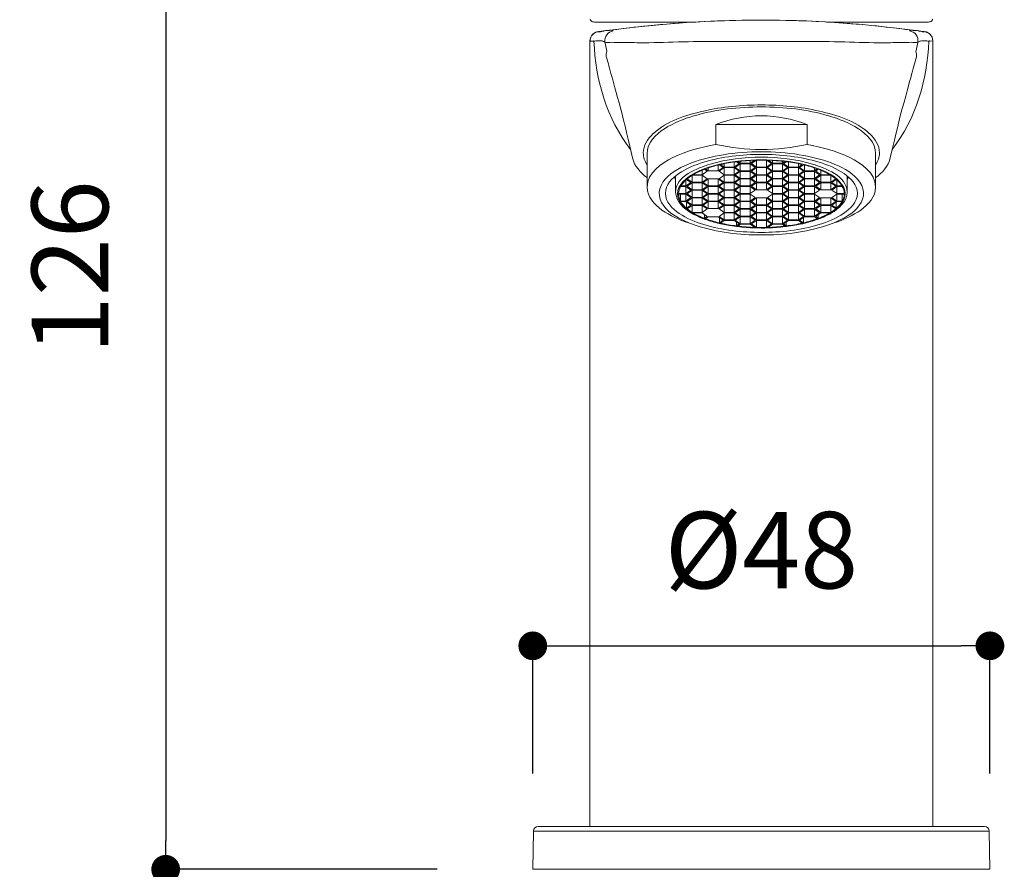
# Model space of a CAD drawing. Units: millimetres. Extents: x 0 to 630, y 0 to 891.
# Drawn here: x 104 to 207, y 361 to 450 of the extents above; entities that cross this region are included whole.
import ezdxf

# ---------------------------------------------------------------- set-up
doc = ezdxf.new("R2010")
doc.units = ezdxf.units.MM
doc.header["$LTSCALE"] = 1.5
doc.header["$PDMODE"] = 1
doc.header["$PDSIZE"] = -2
doc.layers.add('DIM', color=3, linetype='Continuous', lineweight=13)
doc.layers.add('MODEL', color=7, linetype='Continuous', lineweight=20)
doc.styles.add('ＭＳ ゴシック', font='msgothic.ttc', dxfattribs={"bigfont": 'ＭＳ ゴシック'})
doc.dimstyles.new('tfrom線あり', dxfattribs={"dimtxt": 8, "dimasz": 3, "dimexe": 0, "dimexo": 10, "dimgap": 6, "dimtad": 1, "dimdec": 0, "dimzin": 11, "dimdsep": 46, "dimtxsty": 'ＭＳ ゴシック', "dimblk": 'DOT', "dimcen": 0, "dimazin": 0, "dimtfac": 1, "dimtdec": 1, "dimtix": 1, "dimtofl": 0, "dimtmove": 0, "dimatfit": 0, "dimldrblk": 'DOT', "dimfxl": 1, "dimfrac": 2, "dimtolj": 1, "dimtzin": 11, "dimarcsym": 0})

# ---------------------------------------------------------------- blocks, each defined once
blk = doc.blocks.new('_DOT')
at = {"color": 0, "linetype": 'ByBlock', "lineweight": -2}
blk.add_line((-0.5, 0), (-1, 0), dxfattribs=at)
at = {"color": 0, "linetype": 'ByBlock', "lineweight": -2, "const_width": 0.5}
blk.add_lwpolyline([(-0.25, 0, 1), (0.25, 0, 1)], format="xyb", close=True, dxfattribs=at)
blk = doc.blocks.new('*D131')
at = {"layer": 'Defpoints', "color": 0, "transparency": 16777216}
for p in [(180.96, 486.99), (119.06, 361.16), (157.41, 361.16)]:
    blk.add_point(p, dxfattribs=at)
at = {"layer": 'DIM', "color": 0, "lineweight": -2, "transparency": 16777216}
for p, q in [((170.96, 486.99), (119.06, 486.99)), ((119.06, 483.99), (119.06, 364.16)), ((147.41, 361.16), (119.06, 361.16))]:
    blk.add_line(p, q, dxfattribs=at)
at = {"layer": 'DIM', "color": 0, "lineweight": -2, "transparency": 16777216, "xscale": 3, "yscale": 3, "zscale": 3}
for p, rotation in [((119.06, 486.99), 90), ((119.06, 361.16), 270)]:
    blk.add_blockref('_DOT', p, dxfattribs=dict(at, rotation=rotation))
at = {"layer": 'DIM', "color": 0, "transparency": 16777216, "insert": (109.06, 424.07), "char_height": 8, "attachment_point": 5, "rotation": 90, "style": 'ＭＳ ゴシック'}
blk.add_mtext('\\A1;126', dxfattribs=at)
blk = doc.blocks.new('*D132')
at = {"layer": 'Defpoints', "color": 0, "transparency": 16777216}
for p in [(157.41, 361.16), (119.06, 312.91), (172.08, 312.91)]:
    blk.add_point(p, dxfattribs=at)
at = {"layer": 'DIM', "color": 0, "lineweight": -2, "transparency": 16777216}
for p, q in [((147.41, 361.16), (119.06, 361.16)), ((119.06, 358.16), (119.06, 315.91)), ((162.08, 312.91), (119.06, 312.91))]:
    blk.add_line(p, q, dxfattribs=at)
at = {"layer": 'DIM', "color": 0, "lineweight": -2, "transparency": 16777216, "xscale": 3, "yscale": 3, "zscale": 3}
for p, rotation in [((119.06, 361.16), 90), ((119.06, 312.91), 270)]:
    blk.add_blockref('_DOT', p, dxfattribs=dict(at, rotation=rotation))
at = {"layer": 'DIM', "color": 0, "transparency": 16777216, "insert": (109.06, 337.03), "char_height": 8, "attachment_point": 5, "rotation": 90, "style": 'ＭＳ ゴシック'}
blk.add_mtext('\\A1;49', dxfattribs=at)
blk = doc.blocks.new('*D134')
at = {"layer": 'Defpoints', "color": 0, "transparency": 16777216}
for p in [(205.16, 384.51), (157.41, 361.16), (205.16, 361.16)]:
    blk.add_point(p, dxfattribs=at)
at = {"layer": 'DIM', "color": 0, "lineweight": -2, "transparency": 16777216}
for p, q in [((157.41, 371.16), (157.41, 384.51)), ((160.41, 384.51), (202.16, 384.51)), ((205.16, 371.16), (205.16, 384.51))]:
    blk.add_line(p, q, dxfattribs=at)
at = {"layer": 'DIM', "color": 0, "lineweight": -2, "transparency": 16777216, "xscale": 3, "yscale": 3, "zscale": 3, "rotation": 180}
blk.add_blockref('_DOT', (157.41, 384.51), dxfattribs=at)
at = {"layer": 'DIM', "color": 0, "lineweight": -2, "transparency": 16777216, "xscale": 3, "yscale": 3, "zscale": 3}
blk.add_blockref('_DOT', (205.16, 384.51), dxfattribs=at)
at = {"layer": 'DIM', "color": 0, "transparency": 16777216, "insert": (181.29, 394.51), "char_height": 8, "attachment_point": 5, "style": 'ＭＳ ゴシック'}
blk.add_mtext('\\A1;%%c48', dxfattribs=at)

msp = doc.modelspace()

# ---------------------------------------------------------------- linework, layer by layer
at = {"layer": 'MODEL'}
for p, q in [((163.39, 449.98), (163.43, 449.89)), ((163.43, 449.89), (163.49, 449.82)), ((163.49, 449.82), (163.56, 449.76)), ((163.56, 449.76), (163.65, 449.72)), ((163.65, 449.72), (163.75, 449.7)), ((163.75, 449.7), (163.87, 449.69)), ((163.87, 449.69), (174.44, 449.69)), ((171.78, 449.51), (170.99, 449.44)), ((172.62, 449.57), (171.78, 449.51)), ((173.5, 449.64), (172.62, 449.57)), ((174.43, 449.69), (173.5, 449.64)), ((175.39, 449.75), (174.43, 449.69)), ((176.39, 449.79), (175.39, 449.75)), ((176.06, 449.78), (175.98, 449.77)), ((177.42, 449.83), (176.39, 449.79)), ((178.48, 449.86), (177.42, 449.83)), ((179.55, 449.88), (178.48, 449.86)), ((180.63, 449.89), (179.55, 449.88)), ((181.17, 449.89), (180.63, 449.89)), ((181.71, 449.89), (181.17, 449.89)), ((182.8, 449.88), (181.71, 449.89)), ((183.88, 449.86), (182.8, 449.88)), ((184.94, 449.84), (183.88, 449.86)), ((185.99, 449.8), (184.94, 449.84)), ((187, 449.75), (185.99, 449.8)), ((186.6, 449.77), (186.51, 449.78)), ((187.99, 449.7), (187, 449.75)), ((188.93, 449.65), (187.99, 449.7)), ((188.12, 449.69), (198.71, 449.69)), ((189.83, 449.58), (188.93, 449.65)), ((190.67, 449.52), (189.83, 449.58)), ((191.44, 449.46), (190.67, 449.52)), ((192.15, 449.39), (191.44, 449.46)), ((198.71, 449.69), (198.82, 449.7)), ((198.82, 449.7), (198.92, 449.72)), ((198.92, 449.72), (199.01, 449.76)), ((199.01, 449.76), (199.08, 449.82)), ((199.08, 449.82), (199.14, 449.89)), ((199.14, 449.89), (199.18, 449.98)), ((164.38, 448.66), (164.37, 448.65)), ((164.53, 448.7), (164.38, 448.7)), ((164.42, 448.67), (164.38, 448.66)), ((164.42, 448.67), (164.42, 448.67)), ((164.43, 448.67), (164.42, 448.67)), ((164.45, 448.68), (164.43, 448.67)), ((164.47, 448.69), (164.45, 448.68)), ((164.48, 448.69), (164.47, 448.69)), ((164.5, 448.69), (164.48, 448.69)), ((164.52, 448.7), (164.5, 448.69)), ((164.57, 448.71), (164.52, 448.7)), ((164.62, 448.72), (164.57, 448.71)), ((164.67, 448.73), (164.62, 448.72)), ((164.71, 448.74), (164.67, 448.73)), ((164.76, 448.75), (164.71, 448.74)), ((164.8, 448.75), (164.76, 448.75)), ((164.83, 448.76), (164.8, 448.75)), ((164.91, 448.77), (164.83, 448.76)), ((165, 448.79), (164.91, 448.77)), ((165.09, 448.8), (165, 448.79)), ((165.17, 448.81), (165.09, 448.8)), ((165.42, 448.84), (165.17, 448.81)), ((165.17, 448.81), (165.17, 448.81)), ((165.78, 448.88), (165.42, 448.84)), ((166.65, 448.99), (165.77, 448.88)), ((166.9, 449.02), (166.65, 448.99)), ((167.2, 449.05), (166.9, 449.02)), ((167.55, 449.09), (167.2, 449.05)), ((167.95, 449.14), (167.55, 449.09)), ((168.42, 449.19), (167.95, 449.14)), ((168.96, 449.25), (168.42, 449.19)), ((169.58, 449.31), (168.96, 449.25)), ((170.26, 449.38), (169.58, 449.31)), ((170.99, 449.44), (170.26, 449.38)), ((192.78, 449.33), (192.15, 449.39)), ((193.34, 449.28), (192.78, 449.33)), ((193.85, 449.22), (193.34, 449.28)), ((194.3, 449.17), (193.85, 449.22)), ((194.7, 449.13), (194.3, 449.17)), ((195.06, 449.09), (194.7, 449.13)), ((195.37, 449.05), (195.06, 449.09)), ((195.64, 449.02), (195.37, 449.05)), ((196.27, 448.95), (195.64, 449.02)), ((196.84, 448.88), (196.27, 448.95)), ((197.15, 448.84), (196.84, 448.88)), ((197.4, 448.81), (197.15, 448.84)), ((197.4, 448.81), (197.4, 448.81)), ((197.49, 448.8), (197.4, 448.81)), ((197.45, 448.8), (197.4, 448.81)), ((197.57, 448.79), (197.49, 448.8)), ((197.66, 448.77), (197.57, 448.79)), ((197.74, 448.76), (197.66, 448.77)), ((197.78, 448.75), (197.75, 448.76)), ((197.82, 448.75), (197.78, 448.75)), ((197.86, 448.74), (197.82, 448.75)), ((197.9, 448.73), (197.86, 448.74)), ((197.95, 448.72), (197.9, 448.73)), ((198, 448.71), (197.95, 448.72)), ((198.06, 448.7), (198, 448.71)), ((198.2, 448.7), (198.04, 448.7)), ((198.08, 448.69), (198.06, 448.7)), ((198.09, 448.69), (198.08, 448.69)), ((198.1, 448.68), (198.09, 448.69)), ((198.12, 448.68), (198.1, 448.68)), ((198.14, 448.67), (198.12, 448.68)), ((198.15, 448.67), (198.14, 448.67)), ((198.19, 448.66), (198.15, 448.67)), ((198.18, 448.66), (198.21, 448.65)), ((198.21, 448.65), (198.19, 448.66)), ((163.38, 447.71), (163.38, 397.41)), ((163.38, 447.71), (163.38, 447.71)), ((163.38, 365.63), (163.38, 447.71)), ((163.66, 447.7), (163.38, 447.7)), ((163.72, 447.71), (163.66, 447.7)), ((163.73, 447.71), (163.72, 447.71)), ((198.85, 447.71), (198.84, 447.71)), ((198.91, 447.7), (198.85, 447.71)), ((199.19, 447.71), (198.91, 447.7)), ((199.19, 447.71), (199.19, 397.41)), ((199.19, 447.71), (199.19, 447.71)), ((199.19, 447.71), (199.19, 365.63)), ((166.59, 440.6), (166.73, 440.05)), ((166.73, 440.05), (166.88, 439.45)), ((166.88, 439.45), (167.04, 438.81)), ((195.5, 438.64), (195.65, 439.27)), ((195.65, 439.27), (195.8, 439.88)), ((167.04, 438.81), (167.2, 438.14)), ((176.52, 438.97), (176.52, 436.89)), ((186.06, 438.97), (176.52, 438.97)), ((186.06, 438.97), (186.06, 436.89)), ((195.34, 437.99), (195.5, 438.64)), ((167.2, 438.14), (167.36, 437.44)), ((167.36, 437.44), (167.53, 436.73)), ((195.03, 436.65), (195.19, 437.33)), ((195.19, 437.33), (195.34, 437.99)), ((167.53, 436.73), (167.82, 435.49)), ((194.75, 435.49), (195.03, 436.65)), ((169.35, 435.97), (169.35, 432.44)), ((178.45, 434.53), (178.45, 435.07)), ((178.97, 434.9), (178.69, 435.1)), ((178.81, 435.12), (179.08, 434.93)), ((179.08, 434.93), (179.08, 435.15)), ((180.13, 434.93), (180.59, 435.25)), ((180.13, 434.93), (180.13, 435.23)), ((180.76, 435.27), (180.24, 434.9)), ((180.76, 434.53), (180.76, 435.27)), ((181.81, 435.27), (180.76, 435.27)), ((181.81, 434.53), (181.81, 435.27)), ((182.33, 434.9), (181.81, 435.27)), ((181.98, 435.25), (182.44, 434.93)), ((182.44, 434.93), (182.44, 435.23)), ((183.49, 434.93), (183.49, 435.15)), ((183.49, 434.93), (183.76, 435.12)), ((183.89, 435.1), (183.6, 434.9)), ((184.12, 434.53), (184.12, 435.07)), ((193.22, 435.97), (193.22, 432.44)), ((175.09, 433.74), (175.09, 434.2)), ((175.09, 433.74), (175.61, 434.11)), ((175.61, 434.11), (175.34, 434.3)), ((175.44, 434.34), (175.72, 434.14)), ((175.72, 434.14), (175.72, 434.44)), ((175.72, 434.14), (176.77, 434.14)), ((176.77, 434.14), (176.77, 434.75)), ((176.77, 434.14), (177.29, 434.5)), ((177.4, 434.48), (176.88, 434.11)), ((176.88, 434.11), (177.4, 433.74)), ((177.29, 434.5), (176.9, 434.78)), ((177.02, 434.8), (177.4, 434.53)), ((177.4, 434.53), (177.4, 434.89)), ((177.4, 434.53), (178.45, 434.53)), ((177.4, 433.74), (177.4, 434.48)), ((178.45, 434.48), (177.4, 434.48)), ((178.45, 434.53), (178.97, 434.9)), ((178.45, 433.74), (178.45, 434.48)), ((178.97, 434.11), (178.45, 434.48)), ((178.45, 433.74), (178.97, 434.11)), ((179.08, 434.87), (178.56, 434.5)), ((178.56, 434.5), (179.08, 434.14)), ((179.08, 434.08), (178.56, 433.72)), ((179.08, 434.93), (180.13, 434.93)), ((179.08, 434.14), (179.08, 434.87)), ((180.13, 434.87), (179.08, 434.87)), ((179.08, 434.14), (180.13, 434.14)), ((179.08, 433.35), (179.08, 434.08)), ((180.13, 434.08), (179.08, 434.08)), ((180.13, 434.14), (180.13, 434.87)), ((180.65, 434.5), (180.13, 434.87)), ((180.13, 434.14), (180.65, 434.5)), ((180.13, 433.35), (180.13, 434.08)), ((180.65, 433.72), (180.13, 434.08)), ((180.24, 434.9), (180.76, 434.53)), ((180.76, 434.48), (180.24, 434.11)), ((180.24, 434.11), (180.76, 433.74)), ((180.76, 434.53), (181.81, 434.53)), ((180.76, 433.74), (180.76, 434.48)), ((181.81, 434.48), (180.76, 434.48)), ((181.81, 434.53), (182.33, 434.9)), ((181.81, 433.74), (181.81, 434.48)), ((182.33, 434.11), (181.81, 434.48)), ((181.81, 433.74), (182.33, 434.11)), ((182.44, 434.87), (181.92, 434.5)), ((181.92, 434.5), (182.44, 434.14)), ((182.44, 434.08), (181.92, 433.72)), ((182.44, 434.93), (183.49, 434.93)), ((182.44, 434.14), (182.44, 434.87)), ((183.49, 434.87), (182.44, 434.87)), ((182.44, 434.14), (183.49, 434.14)), ((182.44, 433.35), (182.44, 434.08)), ((183.49, 434.08), (182.44, 434.08)), ((183.49, 434.14), (183.49, 434.87)), ((184.01, 434.5), (183.49, 434.87)), ((183.49, 434.14), (184.01, 434.5)), ((183.49, 433.35), (183.49, 434.08)), ((184.01, 433.72), (183.49, 434.08)), ((183.6, 434.9), (184.12, 434.53)), ((184.12, 434.48), (183.6, 434.11)), ((183.6, 434.11), (184.12, 433.74)), ((184.12, 434.53), (185.17, 434.53)), ((184.12, 433.74), (184.12, 434.48)), ((185.17, 434.48), (184.12, 434.48)), ((185.17, 434.53), (185.17, 434.89)), ((185.17, 434.53), (185.56, 434.8)), ((185.17, 433.74), (185.17, 434.48)), ((185.69, 434.11), (185.17, 434.48)), ((185.17, 433.74), (185.69, 434.11)), ((185.67, 434.78), (185.28, 434.5)), ((185.28, 434.5), (185.8, 434.14)), ((185.8, 434.08), (185.28, 433.72)), ((185.8, 434.14), (185.8, 434.75)), ((185.8, 434.14), (186.85, 434.14)), ((185.8, 433.35), (185.8, 434.08)), ((186.85, 434.08), (185.8, 434.08)), ((186.85, 434.14), (186.85, 434.44)), ((186.85, 434.14), (187.13, 434.34)), ((186.85, 433.35), (186.85, 434.08)), ((187.37, 433.72), (186.85, 434.08)), ((187.23, 434.3), (186.96, 434.11)), ((186.96, 434.11), (187.48, 433.74)), ((187.48, 433.74), (187.48, 434.2)), ((172.33, 433.62), (172.33, 431.92)), ((173.41, 432.56), (173.41, 433.2)), ((173.93, 432.93), (173.47, 433.25)), ((174.04, 433.69), (173.52, 433.32)), ((173.52, 433.32), (174.04, 432.95)), ((174.04, 432.95), (174.04, 433.69)), ((175.09, 433.69), (174.04, 433.69)), ((174.16, 433.74), (175.09, 433.74)), ((175.09, 432.95), (175.09, 433.69)), ((175.61, 433.32), (175.09, 433.69)), ((175.09, 432.95), (175.61, 433.32)), ((175.72, 433.29), (175.2, 432.93)), ((175.72, 432.56), (175.72, 433.29)), ((176.77, 433.29), (175.72, 433.29)), ((176.77, 432.56), (176.77, 433.29)), ((177.29, 432.93), (176.77, 433.29)), ((177.4, 433.69), (176.88, 433.32)), ((176.88, 433.32), (177.4, 432.95)), ((177.4, 433.74), (178.45, 433.74)), ((177.4, 432.95), (177.4, 433.69)), ((178.45, 433.69), (177.4, 433.69)), ((178.45, 432.95), (178.45, 433.69)), ((178.97, 433.32), (178.45, 433.69)), ((178.45, 432.95), (178.97, 433.32)), ((178.56, 433.72), (179.08, 433.35)), ((179.08, 433.29), (178.56, 432.93)), ((179.08, 433.35), (180.13, 433.35)), ((179.08, 432.56), (179.08, 433.29)), ((180.13, 433.29), (179.08, 433.29)), ((180.13, 433.35), (180.65, 433.72)), ((180.13, 432.56), (180.13, 433.29)), ((180.65, 432.93), (180.13, 433.29)), ((180.76, 433.69), (180.24, 433.32)), ((180.24, 433.32), (180.76, 432.95)), ((180.76, 433.74), (181.81, 433.74)), ((180.76, 432.95), (180.76, 433.69)), ((181.81, 433.69), (180.76, 433.69)), ((181.81, 432.95), (181.81, 433.69)), ((182.33, 433.32), (181.81, 433.69)), ((181.81, 432.95), (182.33, 433.32)), ((181.92, 433.72), (182.44, 433.35)), ((182.44, 433.29), (181.92, 432.93)), ((182.44, 433.35), (183.49, 433.35)), ((182.44, 432.56), (182.44, 433.29)), ((183.49, 433.29), (182.44, 433.29)), ((183.49, 433.35), (184.01, 433.72)), ((183.49, 432.56), (183.49, 433.29)), ((184.01, 432.93), (183.49, 433.29)), ((184.12, 433.69), (183.6, 433.32)), ((183.6, 433.32), (184.12, 432.95)), ((184.12, 433.74), (185.17, 433.74)), ((184.12, 432.95), (184.12, 433.69)), ((185.17, 433.69), (184.12, 433.69)), ((185.17, 432.95), (185.17, 433.69)), ((185.69, 433.32), (185.17, 433.69)), ((185.17, 432.95), (185.69, 433.32)), ((185.28, 433.72), (185.8, 433.35)), ((185.8, 433.29), (185.28, 432.93)), ((185.8, 433.35), (186.85, 433.35)), ((185.8, 432.56), (185.8, 433.29)), ((186.85, 433.29), (185.8, 433.29)), ((186.85, 433.35), (187.37, 433.72)), ((186.85, 432.56), (186.85, 433.29)), ((187.37, 432.93), (186.85, 433.29)), ((187.48, 433.69), (186.96, 433.32)), ((186.96, 433.32), (187.48, 432.95)), ((187.48, 433.74), (188.41, 433.74)), ((187.48, 432.95), (187.48, 433.69)), ((188.53, 433.69), (187.48, 433.69)), ((188.53, 432.95), (188.53, 433.69)), ((189.05, 433.32), (188.53, 433.69)), ((188.53, 432.95), (189.05, 433.32)), ((189.11, 433.25), (188.64, 432.93)), ((189.16, 432.56), (189.16, 433.2)), ((190.24, 433.62), (190.24, 431.92)), ((173.41, 432.51), (172.84, 432.51)), ((172.87, 432.72), (172.87, 432.73)), ((172.87, 432.56), (173.41, 432.56)), ((173.41, 432.56), (173.93, 432.93)), ((173.41, 431.77), (173.41, 432.51)), ((173.93, 432.14), (173.41, 432.5)), ((173.41, 431.77), (173.93, 432.14)), ((174.04, 432.9), (173.52, 432.53)), ((173.52, 432.53), (174.04, 432.16)), ((174.04, 432.11), (173.52, 431.74)), ((174.04, 432.95), (175.09, 432.95)), ((174.04, 432.16), (174.04, 432.9)), ((175.09, 432.9), (174.04, 432.9)), ((174.04, 432.16), (175.09, 432.16)), ((174.04, 431.37), (174.04, 432.11)), ((175.09, 432.11), (174.04, 432.11)), ((175.09, 432.16), (175.09, 432.9)), ((175.61, 432.53), (175.09, 432.9)), ((175.09, 432.16), (175.61, 432.53)), ((175.09, 431.37), (175.09, 432.11)), ((175.61, 431.74), (175.09, 432.11)), ((175.2, 432.93), (175.72, 432.56)), ((175.72, 432.51), (175.2, 432.14)), ((175.2, 432.14), (175.72, 431.77)), ((175.72, 432.56), (176.77, 432.56)), ((175.72, 431.77), (175.72, 432.51)), ((176.77, 432.51), (175.72, 432.51)), ((176.77, 432.56), (177.29, 432.93)), ((176.77, 431.77), (176.77, 432.51)), ((177.29, 432.14), (176.77, 432.5)), ((176.77, 431.77), (177.29, 432.14)), ((177.4, 432.9), (176.88, 432.53)), ((176.88, 432.53), (177.4, 432.16)), ((177.4, 432.11), (176.88, 431.74)), ((177.4, 432.95), (178.45, 432.95)), ((177.4, 432.16), (177.4, 432.9)), ((178.45, 432.9), (177.4, 432.9)), ((177.4, 432.16), (178.45, 432.16)), ((177.4, 431.37), (177.4, 432.11)), ((178.45, 432.11), (177.4, 432.11)), ((178.45, 432.16), (178.45, 432.9)), ((178.97, 432.53), (178.45, 432.9)), ((178.45, 432.16), (178.97, 432.53)), ((178.45, 431.37), (178.45, 432.11)), ((178.97, 431.74), (178.45, 432.11)), ((178.56, 432.93), (179.08, 432.56)), ((179.08, 432.51), (178.56, 432.14)), ((178.56, 432.14), (179.08, 431.77)), ((179.08, 432.56), (180.13, 432.56)), ((179.08, 431.77), (179.08, 432.51)), ((180.13, 432.51), (179.08, 432.51)), ((180.13, 432.56), (180.65, 432.93)), ((180.13, 431.77), (180.13, 432.51)), ((180.65, 432.14), (180.13, 432.5)), ((180.13, 431.77), (180.65, 432.14)), ((180.76, 432.9), (180.24, 432.53)), ((180.24, 432.53), (180.76, 432.16)), ((180.76, 432.95), (181.81, 432.95)), ((180.76, 432.16), (180.76, 432.9)), ((181.81, 432.9), (180.76, 432.9)), ((180.76, 432.16), (181.81, 432.16)), ((181.81, 432.16), (181.81, 432.9)), ((182.33, 432.53), (181.81, 432.9)), ((181.81, 432.16), (182.33, 432.53)), ((181.92, 432.93), (182.44, 432.56)), ((182.44, 432.51), (181.92, 432.14)), ((181.92, 432.14), (182.44, 431.77)), ((182.44, 432.56), (183.49, 432.56)), ((182.44, 431.77), (182.44, 432.51)), ((183.49, 432.51), (182.44, 432.51)), ((183.49, 432.56), (184.01, 432.93)), ((183.49, 431.77), (183.49, 432.51)), ((184.01, 432.14), (183.49, 432.5)), ((183.49, 431.77), (184.01, 432.14)), ((184.12, 432.9), (183.6, 432.53)), ((183.6, 432.53), (184.12, 432.16)), ((184.12, 432.11), (183.6, 431.74)), ((184.12, 432.95), (185.17, 432.95)), ((184.12, 432.16), (184.12, 432.9)), ((185.17, 432.9), (184.12, 432.9)), ((184.12, 432.16), (185.17, 432.16)), ((184.12, 431.37), (184.12, 432.11)), ((185.17, 432.11), (184.12, 432.11)), ((185.17, 432.16), (185.17, 432.9)), ((185.69, 432.53), (185.17, 432.9)), ((185.17, 432.16), (185.69, 432.53)), ((185.17, 431.37), (185.17, 432.11)), ((185.69, 431.74), (185.17, 432.11)), ((185.28, 432.93), (185.8, 432.56)), ((185.8, 432.51), (185.28, 432.14)), ((185.28, 432.14), (185.8, 431.77)), ((185.8, 432.56), (186.85, 432.56)), ((185.8, 431.77), (185.8, 432.51)), ((186.85, 432.51), (185.8, 432.51)), ((186.85, 432.56), (187.37, 432.93)), ((186.85, 431.77), (186.85, 432.51)), ((187.37, 432.14), (186.85, 432.5)), ((186.85, 431.77), (187.37, 432.14)), ((187.48, 432.9), (186.96, 432.53)), ((186.96, 432.53), (187.48, 432.16)), ((187.48, 432.95), (188.53, 432.95)), ((187.48, 432.16), (187.48, 432.9)), ((188.53, 432.9), (187.48, 432.9)), ((187.48, 432.16), (188.53, 432.16)), ((188.53, 432.16), (188.53, 432.9)), ((189.05, 432.53), (188.53, 432.9)), ((188.53, 432.16), (189.05, 432.53)), ((188.64, 432.93), (189.16, 432.56)), ((189.16, 432.51), (188.64, 432.14)), ((188.64, 432.14), (189.16, 431.77)), ((189.16, 432.56), (189.71, 432.56)), ((189.16, 431.77), (189.16, 432.51)), ((189.74, 432.5), (189.16, 432.5)), ((172.63, 431.77), (173.41, 431.77)), ((173.41, 431.72), (172.63, 431.72)), ((172.84, 430.98), (172.84, 431.72)), ((172.84, 430.98), (173.41, 430.98)), ((173.41, 430.98), (173.41, 431.72)), ((173.93, 431.35), (173.41, 431.72)), ((173.41, 430.98), (173.93, 431.35)), ((173.52, 431.74), (174.04, 431.37)), ((174.04, 431.32), (173.52, 430.95)), ((173.52, 430.95), (174.04, 430.59)), ((174.04, 431.37), (175.09, 431.37)), ((174.04, 430.59), (174.04, 431.32)), ((175.09, 431.32), (174.04, 431.32)), ((175.09, 431.37), (175.61, 431.74)), ((175.09, 430.59), (175.09, 431.32)), ((175.61, 430.95), (175.09, 431.32)), ((175.09, 430.59), (175.61, 430.95)), ((175.72, 431.72), (175.2, 431.35)), ((175.2, 431.35), (175.72, 430.98)), ((175.72, 431.77), (176.77, 431.77)), ((175.72, 430.98), (175.72, 431.72)), ((176.77, 431.72), (175.72, 431.72)), ((175.72, 430.98), (176.77, 430.98)), ((176.77, 430.98), (176.77, 431.72)), ((177.29, 431.35), (176.77, 431.72)), ((176.77, 430.98), (177.29, 431.35)), ((176.88, 431.74), (177.4, 431.37)), ((177.4, 431.32), (176.88, 430.95)), ((176.88, 430.95), (177.4, 430.59)), ((177.4, 431.37), (178.45, 431.37)), ((177.4, 430.59), (177.4, 431.32)), ((178.45, 431.32), (177.4, 431.32)), ((178.45, 431.37), (178.97, 431.74)), ((178.45, 430.59), (178.45, 431.32)), ((178.97, 430.95), (178.45, 431.32)), ((178.45, 430.59), (178.97, 430.95)), ((179.08, 431.72), (178.56, 431.35)), ((178.56, 431.35), (179.08, 430.98)), ((179.08, 431.77), (180.13, 431.77)), ((179.08, 430.98), (179.08, 431.72)), ((180.13, 431.72), (179.08, 431.72)), ((179.08, 430.98), (180.13, 430.98)), ((180.13, 430.98), (180.13, 431.72)), ((180.65, 431.35), (180.13, 431.72)), ((180.13, 430.98), (180.65, 431.35)), ((180.76, 431.32), (180.24, 430.95)), ((180.24, 430.95), (180.76, 430.59)), ((180.76, 430.59), (180.76, 431.32)), ((181.81, 431.32), (180.76, 431.32)), ((181.81, 430.59), (181.81, 431.32)), ((182.33, 430.95), (181.81, 431.32)), ((181.81, 430.59), (182.33, 430.95)), ((182.44, 431.72), (181.92, 431.35)), ((181.92, 431.35), (182.44, 430.98)), ((182.44, 431.77), (183.49, 431.77)), ((182.44, 430.98), (182.44, 431.72)), ((183.49, 431.72), (182.44, 431.72)), ((182.44, 430.98), (183.49, 430.98)), ((183.49, 430.98), (183.49, 431.72)), ((184.01, 431.35), (183.49, 431.72)), ((183.49, 430.98), (184.01, 431.35)), ((183.6, 431.74), (184.12, 431.37)), ((184.12, 431.32), (183.6, 430.95)), ((183.6, 430.95), (184.12, 430.59)), ((184.12, 431.37), (185.17, 431.37)), ((184.12, 430.59), (184.12, 431.32)), ((185.17, 431.32), (184.12, 431.32)), ((185.17, 431.37), (185.69, 431.74)), ((185.17, 430.59), (185.17, 431.32)), ((185.69, 430.95), (185.17, 431.32)), ((185.17, 430.59), (185.69, 430.95)), ((185.8, 431.72), (185.28, 431.35)), ((185.28, 431.35), (185.8, 430.98)), ((185.8, 431.77), (186.85, 431.77)), ((185.8, 430.98), (185.8, 431.72)), ((186.85, 431.72), (185.8, 431.72)), ((185.8, 430.98), (186.85, 430.98)), ((186.85, 430.98), (186.85, 431.72)), ((187.37, 431.35), (186.85, 431.72)), ((186.85, 430.98), (187.37, 431.35)), ((187.48, 431.32), (186.96, 430.95)), ((186.96, 430.95), (187.48, 430.59)), ((187.48, 430.59), (187.48, 431.32)), ((188.53, 431.32), (187.48, 431.32)), ((188.53, 430.59), (188.53, 431.32)), ((189.05, 430.95), (188.53, 431.32)), ((188.53, 430.59), (189.05, 430.95)), ((189.16, 431.72), (188.64, 431.35)), ((188.64, 431.35), (189.16, 430.98)), ((189.16, 431.77), (189.94, 431.77)), ((189.16, 430.98), (189.16, 431.72)), ((189.94, 431.72), (189.16, 431.72)), ((189.16, 430.98), (189.74, 430.98)), ((189.74, 430.98), (189.74, 431.72)), ((173.41, 430.93), (172.87, 430.93)), ((173.93, 430.56), (173.41, 430.93)), ((173.47, 430.23), (173.47, 430.89)), ((173.47, 430.23), (173.93, 430.56)), ((174.04, 430.53), (173.52, 430.16)), ((173.52, 430.16), (174.04, 429.8)), ((174.04, 430.59), (175.09, 430.59)), ((174.04, 429.8), (174.04, 430.53)), ((175.09, 430.53), (174.04, 430.53)), ((175.09, 429.8), (175.09, 430.53)), ((175.61, 430.16), (175.09, 430.53)), ((175.09, 429.8), (175.61, 430.16)), ((175.72, 430.93), (175.2, 430.56)), ((175.2, 430.56), (175.72, 430.19)), ((175.72, 430.19), (175.72, 430.93)), ((176.77, 430.93), (175.72, 430.93)), ((175.72, 430.19), (176.77, 430.19)), ((176.77, 430.19), (176.77, 430.93)), ((177.29, 430.56), (176.77, 430.93)), ((176.77, 430.19), (177.29, 430.56)), ((177.4, 430.53), (176.88, 430.16)), ((176.88, 430.16), (177.4, 429.8)), ((177.4, 430.59), (178.45, 430.59)), ((177.4, 429.8), (177.4, 430.53)), ((178.45, 430.53), (177.4, 430.53)), ((178.45, 429.8), (178.45, 430.53)), ((178.97, 430.16), (178.45, 430.53)), ((178.45, 429.8), (178.97, 430.16)), ((179.08, 430.93), (178.56, 430.56)), ((178.56, 430.56), (179.08, 430.19)), ((179.08, 430.14), (178.56, 429.77)), ((179.08, 430.19), (179.08, 430.93)), ((180.13, 430.93), (179.08, 430.93)), ((179.08, 430.19), (180.13, 430.19)), ((179.08, 429.4), (179.08, 430.14)), ((180.13, 430.14), (179.08, 430.14)), ((180.13, 430.19), (180.13, 430.93)), ((180.65, 430.56), (180.13, 430.93)), ((180.13, 430.19), (180.65, 430.56)), ((180.13, 429.4), (180.13, 430.14)), ((180.65, 429.77), (180.13, 430.14)), ((180.76, 430.53), (180.24, 430.16)), ((180.24, 430.16), (180.76, 429.8)), ((180.76, 430.59), (181.81, 430.59)), ((180.76, 429.8), (180.76, 430.53)), ((181.81, 430.53), (180.76, 430.53)), ((181.81, 429.8), (181.81, 430.53)), ((182.33, 430.16), (181.81, 430.53)), ((181.81, 429.8), (182.33, 430.16)), ((182.44, 430.93), (181.92, 430.56)), ((181.92, 430.56), (182.44, 430.19)), ((182.44, 430.14), (181.92, 429.77)), ((182.44, 430.19), (182.44, 430.93)), ((183.49, 430.93), (182.44, 430.93)), ((182.44, 430.19), (183.49, 430.19)), ((182.44, 429.4), (182.44, 430.14)), ((183.49, 430.14), (182.44, 430.14)), ((183.49, 430.19), (183.49, 430.93)), ((184.01, 430.56), (183.49, 430.93)), ((183.49, 430.19), (184.01, 430.56)), ((183.49, 429.4), (183.49, 430.14)), ((184.01, 429.77), (183.49, 430.14)), ((184.12, 430.53), (183.6, 430.16)), ((183.6, 430.16), (184.12, 429.8)), ((184.12, 430.59), (185.17, 430.59)), ((184.12, 429.8), (184.12, 430.53)), ((185.17, 430.53), (184.12, 430.53)), ((185.17, 429.8), (185.17, 430.53)), ((185.69, 430.16), (185.17, 430.53)), ((185.17, 429.8), (185.69, 430.16)), ((185.8, 430.93), (185.28, 430.56)), ((185.28, 430.56), (185.8, 430.19)), ((185.8, 430.14), (185.28, 429.77)), ((185.8, 430.19), (185.8, 430.93)), ((186.85, 430.93), (185.8, 430.93)), ((185.8, 430.19), (186.85, 430.19)), ((185.8, 429.4), (185.8, 430.14)), ((186.85, 430.14), (185.8, 430.14)), ((186.85, 430.19), (186.85, 430.93)), ((187.37, 430.56), (186.85, 430.93)), ((186.85, 430.19), (187.37, 430.56)), ((186.85, 429.4), (186.85, 430.14)), ((187.37, 429.77), (186.85, 430.14)), ((187.48, 430.53), (186.96, 430.16)), ((186.96, 430.16), (187.48, 429.8)), ((187.48, 430.59), (188.53, 430.59)), ((187.48, 429.8), (187.48, 430.53)), ((188.53, 430.53), (187.48, 430.53)), ((188.53, 429.8), (188.53, 430.53)), ((189.05, 430.16), (188.53, 430.53)), ((188.53, 429.8), (189.05, 430.16)), ((189.16, 430.93), (188.64, 430.56)), ((188.64, 430.56), (189.11, 430.23)), ((189.11, 430.23), (189.11, 430.89)), ((189.71, 430.93), (189.16, 430.93)), ((174.04, 429.8), (175.09, 429.8)), ((175.09, 429.74), (174.16, 429.74)), ((175.61, 429.38), (175.09, 429.74)), ((175.34, 429.18), (175.34, 429.57)), ((175.34, 429.18), (175.61, 429.38)), ((175.72, 429.35), (175.44, 429.15)), ((176.77, 429.35), (175.72, 429.35)), ((177.29, 428.98), (176.77, 429.35)), ((177.4, 429.74), (176.88, 429.38)), ((176.88, 429.38), (177.4, 429.01)), ((176.9, 428.71), (176.9, 429.25)), ((176.9, 428.71), (177.29, 428.98)), ((177.4, 428.95), (177.02, 428.68)), ((177.4, 429.8), (178.45, 429.8)), ((177.4, 429.01), (177.4, 429.74)), ((178.45, 429.74), (177.4, 429.74)), ((177.4, 429.01), (178.45, 429.01)), ((178.45, 428.95), (177.4, 428.95)), ((178.45, 429.01), (178.45, 429.74)), ((178.97, 429.38), (178.45, 429.74)), ((178.45, 429.01), (178.97, 429.37)), ((178.97, 428.59), (178.45, 428.95)), ((178.56, 429.77), (179.08, 429.4)), ((179.08, 429.35), (178.56, 428.98)), ((178.56, 428.98), (179.08, 428.61)), ((179.08, 429.4), (180.13, 429.4)), ((179.08, 428.61), (179.08, 429.35)), ((180.13, 429.35), (179.08, 429.35)), ((180.13, 429.4), (180.65, 429.77)), ((180.13, 428.61), (180.13, 429.35)), ((180.65, 428.98), (180.13, 429.35)), ((180.13, 428.61), (180.65, 428.98)), ((180.76, 429.74), (180.24, 429.38)), ((180.24, 429.38), (180.76, 429.01)), ((180.76, 428.95), (180.24, 428.59)), ((180.76, 429.8), (181.81, 429.8)), ((180.76, 429.01), (180.76, 429.74)), ((181.81, 429.74), (180.76, 429.74)), ((180.76, 429.01), (181.81, 429.01)), ((180.76, 428.22), (180.76, 428.95)), ((181.81, 428.95), (180.76, 428.95)), ((181.81, 429.01), (181.81, 429.74)), ((182.33, 429.38), (181.81, 429.74)), ((181.81, 429.01), (182.33, 429.37)), ((181.81, 428.22), (181.81, 428.95)), ((182.33, 428.59), (181.81, 428.95)), ((181.92, 429.77), (182.44, 429.4)), ((182.44, 429.35), (181.92, 428.98)), ((181.92, 428.98), (182.44, 428.61)), ((182.44, 429.4), (183.49, 429.4)), ((182.44, 428.61), (182.44, 429.35)), ((183.49, 429.35), (182.44, 429.35)), ((183.49, 429.4), (184.01, 429.77)), ((183.49, 428.61), (183.49, 429.35)), ((184.01, 428.98), (183.49, 429.35)), ((183.49, 428.61), (184.01, 428.98)), ((184.12, 429.74), (183.6, 429.38)), ((183.6, 429.38), (184.12, 429.01)), ((184.12, 428.95), (183.6, 428.59)), ((184.12, 429.8), (185.17, 429.8)), ((184.12, 429.01), (184.12, 429.74)), ((185.17, 429.74), (184.12, 429.74)), ((184.12, 429.01), (185.17, 429.01)), ((185.17, 428.95), (184.12, 428.95)), ((185.17, 429.01), (185.17, 429.74)), ((185.69, 429.38), (185.17, 429.74)), ((185.17, 429.01), (185.69, 429.37)), ((185.56, 428.68), (185.17, 428.95)), ((185.28, 429.77), (185.8, 429.4)), ((185.8, 429.35), (185.28, 428.98)), ((185.28, 428.98), (185.67, 428.71)), ((185.67, 428.71), (185.67, 429.25)), ((185.8, 429.4), (186.85, 429.4)), ((186.85, 429.35), (185.8, 429.35)), ((186.85, 429.4), (187.37, 429.77)), ((187.13, 429.15), (186.85, 429.35)), ((187.48, 429.74), (186.96, 429.38)), ((186.96, 429.38), (187.23, 429.18)), ((187.23, 429.18), (187.23, 429.57)), ((187.48, 429.8), (188.53, 429.8)), ((188.41, 429.74), (187.48, 429.74)), ((173.69, 428.7), (174.48, 428.43)), ((177, 428.62), (177.02, 428.61)), ((178.69, 428.39), (178.69, 428.79)), ((178.69, 428.39), (178.97, 428.59)), ((179.08, 428.56), (178.82, 428.37)), ((179.08, 428.61), (180.13, 428.61)), ((180.13, 428.56), (179.08, 428.56)), ((180.59, 428.23), (180.13, 428.56)), ((180.24, 428.59), (180.76, 428.22)), ((180.76, 428.22), (181.81, 428.22)), ((181.81, 428.22), (182.33, 428.59)), ((182.44, 428.56), (181.98, 428.23)), ((182.44, 428.61), (183.49, 428.61)), ((183.49, 428.56), (182.44, 428.56)), ((183.76, 428.37), (183.49, 428.56)), ((183.6, 428.59), (183.89, 428.39)), ((183.89, 428.39), (183.89, 428.79)), ((185.56, 428.61), (185.57, 428.62)), ((188.89, 428.7), (188.09, 428.43)), ((157.41, 361.16), (157.48, 365.15)), ((157.48, 365.15), (205.09, 365.15)), ((157.98, 365.63), (204.59, 365.63)), ((205.16, 361.16), (205.09, 365.15)), ((205.16, 361.16), (157.41, 361.16))]:
    msp.add_line(p, q, dxfattribs=at)
for points in [[(175.98, 449.77), (172.48, 449.62), (169, 449.3), (165.53, 448.83)], [(181.17, 449.89), (179.46, 449.89), (177.76, 449.85), (176.06, 449.78)], [(186.51, 449.78), (184.73, 449.86), (182.95, 449.89), (181.17, 449.89)], [(197.04, 448.83), (193.58, 449.3), (190.09, 449.62), (186.6, 449.77)], [(164.38, 448.7), (163.83, 448.7), (163.38, 448.25), (163.38, 447.71)], [(163.55, 448.25), (163.62, 448.36), (163.71, 448.45), (163.82, 448.53)], [(163.84, 448.54), (163.83, 448.54), (163.83, 448.53), (163.82, 448.53)], [(163.98, 448.61), (163.93, 448.59), (163.88, 448.57), (163.84, 448.54)], [(164.02, 448.63), (164, 448.63), (163.99, 448.62), (163.98, 448.61)], [(164.15, 448.67), (164.11, 448.66), (164.06, 448.65), (164.02, 448.63)], [(164.2, 448.68), (164.18, 448.68), (164.17, 448.68), (164.15, 448.67)], [(164.38, 448.7), (164.32, 448.7), (164.26, 448.69), (164.2, 448.68)], [(164.46, 448.68), (164.4, 448.67), (164.34, 448.65), (164.28, 448.62)], [(164.42, 448.67), (164.4, 448.66), (164.39, 448.66), (164.37, 448.65)], [(164.48, 448.69), (164.46, 448.68), (164.44, 448.68), (164.42, 448.67)], [(164.83, 448.76), (164.8, 448.75), (164.77, 448.75), (164.74, 448.74)], [(165.82, 448.76), (165.25, 448.7), (164.84, 448.16), (164.94, 447.59)], [(165.53, 448.83), (165.41, 448.83), (165.29, 448.82), (165.17, 448.81)], [(165.53, 448.83), (165.46, 448.83), (165.4, 448.81), (165.34, 448.79)], [(165.82, 448.76), (165.73, 448.81), (165.63, 448.84), (165.53, 448.83)], [(197.04, 448.83), (196.94, 448.84), (196.84, 448.81), (196.75, 448.76)], [(197.63, 447.59), (197.73, 448.15), (197.32, 448.7), (196.75, 448.76)], [(197.23, 448.79), (197.17, 448.81), (197.11, 448.83), (197.04, 448.83)], [(197.4, 448.81), (197.28, 448.82), (197.16, 448.83), (197.04, 448.83)], [(197.83, 448.74), (197.8, 448.75), (197.78, 448.75), (197.75, 448.76)], [(198.15, 448.67), (198.13, 448.68), (198.11, 448.68), (198.09, 448.69)], [(198.3, 448.62), (198.24, 448.65), (198.17, 448.67), (198.11, 448.68)], [(198.18, 448.66), (198.17, 448.66), (198.16, 448.67), (198.15, 448.67)], [(198.38, 448.68), (198.32, 448.69), (198.26, 448.7), (198.2, 448.7)], [(199.19, 447.71), (199.19, 448.25), (198.75, 448.7), (198.2, 448.7)], [(198.42, 448.67), (198.41, 448.68), (198.39, 448.68), (198.38, 448.68)], [(198.55, 448.63), (198.51, 448.65), (198.47, 448.66), (198.42, 448.67)], [(198.6, 448.61), (198.58, 448.62), (198.57, 448.63), (198.56, 448.63)], [(198.73, 448.54), (198.69, 448.57), (198.64, 448.59), (198.6, 448.61)], [(198.76, 448.53), (198.75, 448.53), (198.74, 448.54), (198.73, 448.54)], [(199.03, 448.25), (198.96, 448.36), (198.86, 448.45), (198.76, 448.53)], [(163.4, 447.9), (163.39, 447.83), (163.38, 447.77), (163.38, 447.7)], [(163.45, 448.08), (163.43, 448.02), (163.41, 447.96), (163.4, 447.9)], [(163.46, 448.1), (163.46, 448.09), (163.46, 448.08), (163.45, 448.07)], [(163.55, 448.25), (163.51, 448.2), (163.49, 448.15), (163.46, 448.1)], [(163.8, 447.7), (163.78, 447.7), (163.75, 447.7), (163.73, 447.71)], [(164.01, 447.71), (163.94, 447.7), (163.87, 447.71), (163.8, 447.7)], [(167.61, 436.37), (165.12, 439.61), (163.95, 443.65), (163.8, 447.7)], [(164.68, 447.71), (164.46, 447.72), (164.23, 447.73), (164.01, 447.71)], [(164.94, 447.59), (164.87, 447.66), (164.77, 447.7), (164.68, 447.7)], [(164.94, 447.59), (165, 447.26), (165.07, 446.93), (165.15, 446.61)], [(181.29, 447.67), (178.38, 447.67), (175.48, 447.67), (172.58, 447.62)], [(189.99, 447.62), (187.09, 447.67), (184.19, 447.67), (181.29, 447.67)], [(194.96, 436.37), (197.46, 439.61), (198.62, 443.65), (198.77, 447.7)], [(197.43, 446.61), (197.5, 446.94), (197.57, 447.26), (197.63, 447.59)], [(197.89, 447.71), (197.8, 447.7), (197.71, 447.66), (197.63, 447.59)], [(198.56, 447.71), (198.34, 447.73), (198.12, 447.73), (197.89, 447.7)], [(198.77, 447.7), (198.7, 447.71), (198.63, 447.7), (198.56, 447.71)], [(198.84, 447.71), (198.82, 447.7), (198.8, 447.7), (198.77, 447.7)], [(199.11, 448.1), (199.09, 448.15), (199.06, 448.2), (199.03, 448.25)], [(199.12, 448.08), (199.12, 448.08), (199.11, 448.09), (199.11, 448.1)], [(199.17, 447.9), (199.16, 447.96), (199.14, 448.02), (199.12, 448.08)], [(199.19, 447.71), (199.19, 447.77), (199.18, 447.83), (199.17, 447.9)], [(165.09, 446.1), (165.08, 446.26), (165.08, 446.45), (165.15, 446.61)], [(197.49, 446.1), (197.49, 446.26), (197.49, 446.45), (197.43, 446.61)], [(165.09, 446.1), (165.35, 445.11), (165.63, 444.14), (166.59, 440.6)], [(197.49, 446.1), (197.23, 445.12), (196.95, 444.15), (195.8, 439.88)], [(186.06, 438.97), (183.01, 440.2), (179.56, 440.2), (176.52, 438.97)], [(168.95, 436.01), (168.95, 436.79), (169.41, 437.48), (169.96, 438)], [(170.02, 438.06), (170, 438.04), (169.98, 438.02), (169.96, 438)], [(192.62, 438), (192.6, 438.02), (192.58, 438.04), (192.56, 438.05)], [(193.62, 436.01), (193.62, 436.79), (193.17, 437.48), (192.62, 438)], [(181.29, 436.37), (179.68, 436.37), (178.08, 436.56), (176.52, 436.89)], [(186.06, 436.89), (184.49, 436.56), (182.89, 436.37), (181.29, 436.37)], [(167.82, 435.49), (168.02, 434.64), (168.66, 433.95), (169.34, 433.43)], [(169.33, 434.78), (169.1, 435.15), (168.95, 435.57), (168.95, 436.01)], [(178.69, 435.1), (178.13, 435.03), (177.57, 434.93), (177.02, 434.81)], [(180.59, 435.25), (180, 435.23), (179.4, 435.19), (178.82, 435.12)], [(183.76, 435.12), (183.17, 435.19), (182.58, 435.23), (181.98, 435.25)], [(185.56, 434.8), (185.01, 434.93), (184.45, 435.03), (183.89, 435.1)], [(193.23, 433.43), (193.91, 433.95), (194.55, 434.64), (194.75, 435.49)], [(193.24, 434.78), (193.47, 435.15), (193.62, 435.57), (193.62, 436.01)], [(175.34, 434.3), (174.94, 434.15), (174.54, 433.96), (174.16, 433.74)], [(176.9, 434.78), (176.41, 434.66), (175.92, 434.52), (175.44, 434.34)], [(187.13, 434.34), (186.66, 434.52), (186.16, 434.66), (185.67, 434.78)], [(188.41, 433.74), (188.03, 433.96), (187.64, 434.14), (187.23, 434.3)], [(172.33, 433.26), (172.28, 433.33), (172.22, 433.41), (172.17, 433.49)], [(173.47, 433.25), (173.24, 433.05), (173.02, 432.82), (172.87, 432.56)], [(189.71, 432.56), (189.55, 432.82), (189.34, 433.05), (189.1, 433.25)], [(190.24, 433.26), (190.3, 433.33), (190.35, 433.41), (190.4, 433.48)], [(172.84, 432.5), (172.71, 432.28), (172.64, 432.03), (172.63, 431.77)], [(172.9, 432.76), (172.89, 432.75), (172.88, 432.74), (172.87, 432.73)], [(172.9, 432.76), (172.95, 432.83), (173, 432.9), (173.06, 432.96)], [(173.08, 432.98), (173.08, 432.98), (173.07, 432.97), (173.06, 432.96)], [(189.7, 432.72), (189.69, 432.73), (189.68, 432.75), (189.67, 432.76)], [(189.94, 431.77), (189.94, 432.03), (189.86, 432.28), (189.74, 432.5)], [(172.33, 431.92), (172.33, 430.92), (173.2, 430.19), (174, 429.72)], [(172.63, 431.72), (172.64, 431.46), (172.71, 431.21), (172.84, 430.98)], [(188.58, 429.72), (189.37, 430.19), (190.24, 430.92), (190.24, 431.92)], [(189.74, 430.98), (189.86, 431.21), (189.94, 431.46), (189.94, 431.72)], [(172.87, 430.93), (173.02, 430.66), (173.23, 430.43), (173.47, 430.23)], [(189.11, 430.23), (189.34, 430.43), (189.55, 430.66), (189.71, 430.93)], [(174, 429.72), (174.41, 429.48), (174.86, 429.28), (175.31, 429.11)], [(174.16, 429.74), (174.54, 429.52), (174.94, 429.34), (175.34, 429.18)], [(175.31, 429.11), (175.34, 429.1), (175.38, 429.09), (175.41, 429.07)], [(175.41, 429.07), (175.89, 428.9), (176.39, 428.76), (176.89, 428.64)], [(175.44, 429.15), (175.92, 428.97), (176.41, 428.83), (176.9, 428.71)], [(185.67, 428.71), (186.17, 428.83), (186.66, 428.97), (187.13, 429.15)], [(185.69, 428.64), (186.19, 428.76), (186.68, 428.9), (187.16, 429.07)], [(187.16, 429.07), (187.2, 429.09), (187.23, 429.1), (187.26, 429.11)], [(187.23, 429.18), (187.64, 429.34), (188.04, 429.52), (188.41, 429.74)], [(187.26, 429.11), (187.72, 429.28), (188.16, 429.48), (188.58, 429.72)], [(174.48, 428.43), (174.21, 428.52), (173.95, 428.62), (173.7, 428.72)], [(181.29, 427.44), (179, 427.44), (176.66, 427.7), (174.48, 428.43)], [(176.89, 428.64), (176.92, 428.63), (176.96, 428.62), (177, 428.62)], [(177.02, 428.68), (177.57, 428.55), (178.12, 428.46), (178.69, 428.39)], [(177.02, 428.61), (177.57, 428.49), (178.12, 428.4), (178.68, 428.33)], [(178.68, 428.33), (178.72, 428.32), (178.76, 428.31), (178.81, 428.31)], [(178.81, 428.37), (179.4, 428.3), (180, 428.25), (180.59, 428.23)], [(178.81, 428.31), (179.4, 428.24), (179.99, 428.19), (180.59, 428.18)], [(180.59, 428.18), (180.82, 428.17), (181.05, 428.17), (181.29, 428.17)], [(181.29, 427.44), (183.58, 427.44), (185.92, 427.7), (188.09, 428.43)], [(181.29, 428.16), (181.52, 428.16), (181.75, 428.17), (181.99, 428.18)], [(181.98, 428.23), (182.58, 428.25), (183.17, 428.3), (183.76, 428.37)], [(181.99, 428.18), (182.58, 428.19), (183.17, 428.24), (183.76, 428.31)], [(183.76, 428.31), (183.81, 428.31), (183.85, 428.32), (183.9, 428.33)], [(183.89, 428.39), (184.45, 428.46), (185.01, 428.55), (185.56, 428.68)], [(183.9, 428.33), (184.45, 428.4), (185.01, 428.49), (185.56, 428.61)], [(185.57, 428.62), (185.61, 428.62), (185.65, 428.63), (185.69, 428.64)], [(188.09, 428.43), (188.36, 428.52), (188.62, 428.62), (188.88, 428.72)], [(157.98, 365.63), (157.71, 365.63), (157.49, 365.42), (157.48, 365.15)], [(205.09, 365.15), (205.09, 365.42), (204.87, 365.63), (204.59, 365.63)]]:
    msp.add_open_spline(points, degree=3, dxfattribs=at)
for points, knots in [([(172.58, 447.62), (171.23, 447.55), (169.88, 447.53), (168.52, 447.53), (167.88, 447.54), (167.24, 447.54), (166.6, 447.55), (166.28, 447.55), (165.96, 447.56), (165.64, 447.57), (165.48, 447.57), (165.07, 447.5), (164.94, 447.59)], [0, 0, 0, 0, 1, 1, 1, 2, 2, 2, 3, 3, 3, 4, 4, 4, 4]), ([(197.63, 447.59), (197.5, 447.5), (197.09, 447.57), (196.94, 447.57), (196.61, 447.56), (196.29, 447.55), (195.98, 447.55), (195.33, 447.54), (194.69, 447.53), (194.05, 447.53), (192.7, 447.53), (191.34, 447.55), (189.99, 447.62)], [0, 0, 0, 0, 1, 1, 1, 2, 2, 2, 3, 3, 3, 4, 4, 4, 4]), ([(181.29, 440.82), (178.92, 440.82), (176.52, 440.56), (174.24, 439.89), (173.17, 439.57), (172.1, 439.15), (171.15, 438.54), (170.28, 437.97), (169.35, 437.1), (169.35, 435.97)], [0, 0, 0, 0, 1, 1, 1, 2, 2, 2, 3, 3, 3, 3]), ([(170.02, 438.06), (171.42, 439.34), (173.41, 439.97), (175.23, 440.38), (177.21, 440.84), (179.26, 441.03), (181.29, 441.03)], [0, 0, 0, 0, 1, 1, 1, 2, 2, 2, 2]), ([(192.56, 438.06), (191.15, 439.34), (189.16, 439.97), (187.34, 440.38), (185.36, 440.84), (183.32, 441.03), (181.29, 441.03)], [0, 0, 0, 0, 1, 1, 1, 2, 2, 2, 2]), ([(193.22, 435.97), (193.22, 437.1), (192.29, 437.97), (191.42, 438.54), (190.47, 439.15), (189.41, 439.57), (188.33, 439.89), (186.06, 440.56), (183.65, 440.82), (181.29, 440.82)], [0, 0, 0, 0, 1, 1, 1, 2, 2, 2, 3, 3, 3, 3]), ([(169.35, 432.44), (169.35, 433.93), (170.88, 434.94), (172.05, 435.52), (173.45, 436.21), (174.98, 436.62), (176.52, 436.89)], [0, 0, 0, 0, 1, 1, 1, 2, 2, 2, 2]), ([(173.7, 428.72), (172.74, 429.12), (171.73, 429.64), (171.09, 430.48), (170.39, 431.38), (170.49, 432.44), (171.24, 433.28), (171.96, 434.08), (172.99, 434.59), (173.99, 434.97), (175.06, 435.38), (176.19, 435.64), (177.32, 435.83), (178.63, 436.04), (179.96, 436.14), (181.29, 436.14)], [0, 0, 0, 0, 1, 1, 1, 2, 2, 2, 3, 3, 3, 4, 4, 4, 5, 5, 5, 5]), ([(188.88, 428.72), (189.83, 429.12), (190.84, 429.64), (191.48, 430.48), (192.18, 431.38), (192.08, 432.44), (191.33, 433.28), (190.61, 434.08), (189.58, 434.59), (188.58, 434.97), (187.51, 435.38), (186.39, 435.64), (185.25, 435.83), (183.94, 436.04), (182.61, 436.14), (181.29, 436.14)], [0, 0, 0, 0, 1, 1, 1, 2, 2, 2, 3, 3, 3, 4, 4, 4, 5, 5, 5, 5]), ([(193.22, 432.44), (193.22, 433.93), (191.7, 434.94), (190.52, 435.52), (189.12, 436.21), (187.59, 436.62), (186.06, 436.89)], [0, 0, 0, 0, 1, 1, 1, 2, 2, 2, 2]), ([(171.26, 431.79), (171.26, 432.68), (171.96, 433.38), (172.65, 433.85), (173.43, 434.4), (174.34, 434.76), (175.26, 435.04), (177.2, 435.64), (179.26, 435.86), (181.29, 435.86)], [0, 0, 0, 0, 1, 1, 1, 2, 2, 2, 3, 3, 3, 3]), ([(172.33, 431.92), (172.33, 433.59), (174.65, 434.45), (175.94, 434.84), (177.66, 435.37), (179.49, 435.57), (181.29, 435.57)], [0, 0, 0, 0, 1, 1, 1, 2, 2, 2, 2]), ([(173.08, 432.98), (174.04, 434.03), (175.58, 434.52), (176.92, 434.83), (178.35, 435.16), (179.82, 435.3), (181.29, 435.3)], [0, 0, 0, 0, 1, 1, 1, 2, 2, 2, 2]), ([(191.31, 431.79), (191.31, 432.68), (190.61, 433.38), (189.93, 433.85), (189.14, 434.4), (188.23, 434.76), (187.32, 435.04), (185.37, 435.64), (183.31, 435.86), (181.29, 435.86)], [0, 0, 0, 0, 1, 1, 1, 2, 2, 2, 3, 3, 3, 3]), ([(190.24, 431.92), (190.24, 433.59), (187.93, 434.45), (186.64, 434.84), (184.91, 435.37), (183.08, 435.57), (181.29, 435.57)], [0, 0, 0, 0, 1, 1, 1, 2, 2, 2, 2]), ([(189.67, 432.76), (188.83, 433.9), (187.24, 434.43), (185.92, 434.76), (184.41, 435.15), (182.84, 435.3), (181.29, 435.3)], [0, 0, 0, 0, 1, 1, 1, 2, 2, 2, 2]), ([(173.69, 428.7), (172.71, 429.03), (171.74, 429.45), (170.9, 430.05), (170.12, 430.61), (169.35, 431.43), (169.35, 432.44)], [0, 0, 0, 0, 1, 1, 1, 2, 2, 2, 2]), ([(181.29, 428.18), (179.32, 428.18), (177.3, 428.42), (175.44, 429.09), (174.07, 429.59), (171.62, 430.94), (172.87, 432.72)], [0, 0, 0, 0, 1, 1, 1, 2, 2, 2, 2]), ([(181.29, 428.18), (183.25, 428.18), (185.27, 428.42), (187.13, 429.09), (188.5, 429.59), (190.95, 430.94), (189.7, 432.72)], [0, 0, 0, 0, 1, 1, 1, 2, 2, 2, 2]), ([(188.89, 428.7), (189.86, 429.03), (190.83, 429.45), (191.68, 430.05), (192.45, 430.61), (193.22, 431.43), (193.22, 432.44)], [0, 0, 0, 0, 1, 1, 1, 2, 2, 2, 2]), ([(181.29, 427.71), (179.26, 427.71), (177.2, 427.94), (175.26, 428.53), (174.36, 428.81), (173.47, 429.16), (172.7, 429.69), (171.99, 430.17), (171.26, 430.88), (171.26, 431.79)], [0, 0, 0, 0, 1, 1, 1, 2, 2, 2, 3, 3, 3, 3]), ([(181.29, 427.71), (183.31, 427.71), (185.37, 427.94), (187.32, 428.53), (188.21, 428.81), (189.1, 429.16), (189.88, 429.69), (190.58, 430.17), (191.31, 430.88), (191.31, 431.79)], [0, 0, 0, 0, 1, 1, 1, 2, 2, 2, 3, 3, 3, 3])]:
    msp.add_open_spline(points, degree=3, knots=knots, dxfattribs=at)

# ---------------------------------------------------------------- dimensions: what is measured, and where the dimension line sits
at = {"layer": 'DIM'}
dim = msp.add_linear_dim(base=(119.06, 361.16), p1=(180.96, 486.99), p2=(157.41, 361.16), angle=90, dimstyle='tfrom線あり', override={"dimpost": '<>'}, dxfattribs=at)
dim.commit()
dim.dimension.update_dxf_attribs({"geometry": '*D131', "text_midpoint": (109.06, 424.07)})
dim = msp.add_linear_dim(base=(205.16, 384.51), p1=(157.41, 361.16), p2=(205.16, 361.16), dimstyle='tfrom線あり', override={"dimpost": '%%c<>'}, dxfattribs=at)
dim.commit()
dim.dimension.update_dxf_attribs({"geometry": '*D134', "text_midpoint": (181.29, 394.51)})
dim = msp.add_linear_dim(base=(119.06, 312.91), p1=(157.41, 361.16), p2=(172.08, 312.91), angle=90, text='49', dimstyle='tfrom線あり', override={"dimpost": '<>'}, dxfattribs=at)
dim.commit()
dim.dimension.update_dxf_attribs({"geometry": '*D132', "text_midpoint": (109.06, 337.03)})

doc.saveas('drawing.dxf')
